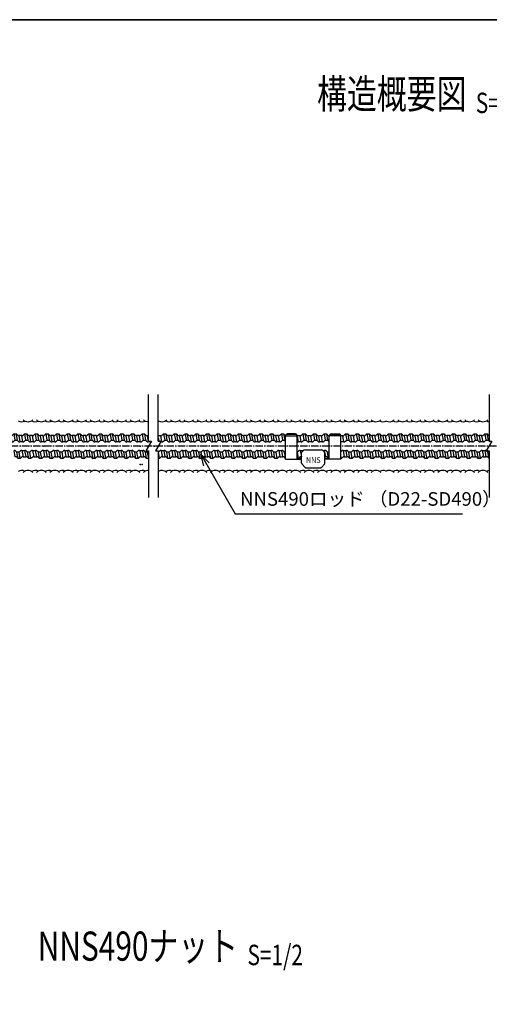
# Model space of a CAD drawing. Units: millimetres. Extents: x 0 to 776, y -5 to 539.
# Drawn here: x 168 to 288, y 286 to 539 of the extents above; entities that cross this region are included whole.
import ezdxf
from ezdxf.enums import TextEntityAlignment as Align

# ---------------------------------------------------------------- set-up
doc = ezdxf.new("R2010")
doc.units = ezdxf.units.MM
doc.header["$LTSCALE"] = 0.2
doc.linetypes.add('CENTER2', pattern=[28.575, 19.05, -3.175, 3.175, -3.175])
doc.layers.get('Defpoints').update_dxf_attribs({"color": 60})
for name, color, linetype in [('BLOCK', 7, 'Continuous'), ('CENTER', 6, 'CENTER2'), ('L', 7, 'Continuous'), ('M', 82, 'Continuous'), ('TEXT', 150, 'Continuous'), ('WAKU', 4, 'Continuous')]:
    doc.layers.add(name, color=color, linetype=linetype)
doc.styles.add('DRACAD', font='txt', dxfattribs={"height": 1000, "bigfont": 'extfont'})
doc.styles.add('NCE', font='romans.shx', dxfattribs={"width": 0.8, "bigfont": 'extfont.shx'})
doc.styles.get("Standard").update_dxf_attribs({"font": 'romans.shx', "width": 0.8, "bigfont": 'extfont.shx'})
doc.dimstyles.new('NCE_new_4', dxfattribs={"dimscale": 4, "dimtxt": 3.5, "dimasz": 3, "dimexe": 1, "dimexo": 1, "dimgap": 1, "dimtad": 1, "dimdsep": 46, "dimtxsty": 'NCE', "dimblk": 'OPEN30', "dimcen": 0, "dimclrd": 7, "dimclre": 7, "dimclrt": 256, "dimaunit": 1, "dimadec": 1, "dimazin": 0, "dimtfac": 1, "dimtix": 1, "dimtmove": 2, "dimatfit": 2, "dimldrblk": 'OPEN30', "dimfxl": 1, "dimtolj": 1, "dimtzin": 0, "dimarcsym": 0})

# ---------------------------------------------------------------- blocks, each defined once
blk = doc.blocks.new('Title & Scale')
at = {"layer": 'TEXT', "width": 0.75}
blk.add_attdef('図面名', text='', height=5, dxfattribs=at).set_placement((0, 0), align=Align.BOTTOM_RIGHT)
blk.add_attdef('縮尺', text='', height=3.5, dxfattribs=at).set_placement((0, -0.3), align=Align.BOTTOM_LEFT)
blk = doc.blocks.new('_OPEN30')
at = {"color": 0, "linetype": 'ByBlock'}
for p, q in [((-1, 0.268), (0, 0)), ((0, 0), (-1, -0.268)), ((0, 0), (-1, 0))]:
    blk.add_line(p, q, dxfattribs=at)
blk = doc.blocks.new('ボルト波')
at = {"layer": 'L'}
for p, q in [((0, 0), (-0.28, 1.61)), ((0.43, 2.06), (0.71, 0.45)), ((1, 2.06), (1.28, 0.45)), ((1.71, 1.61), (1.99, 0)), ((0.83, -3.79), (0.54, -2.19)), ((2.54, -2.19), (2.82, -3.79)), ((1.54, -4.24), (1.25, -2.64)), ((2.11, -4.24), (1.83, -2.64))]:
    blk.add_line(p, q, dxfattribs=at)
at = {"layer": 'M'}
for p, q in [((0.16, 1.79), (0.43, 2.06)), ((0.43, 2.06), (1, 2.06)), ((0.44, 0.18), (0.71, 0.45)), ((0.71, 0.45), (1.28, 0.45)), ((1.27, 1.79), (1, 2.06)), ((1.55, 0.18), (1.28, 0.45)), ((2.47, 1.61), (1.71, 1.61)), ((2.75, 0), (1.99, 0)), ((0.99, -2.37), (1.25, -2.64)), ((2.1, -2.37), (1.83, -2.64)), ((2.54, -2.19), (3.29, -2.19)), ((1.83, -2.64), (1.25, -2.64)), ((1.27, -3.98), (1.54, -4.24)), ((2.11, -4.24), (1.54, -4.24)), ((2.38, -3.98), (2.11, -4.24)), ((2.82, -3.79), (3.58, -3.79))]:
    blk.add_line(p, q, dxfattribs=at)
for centre, start, end in [((-0.28, 2.23), 270, 315.0003), ((0, 0.62), 270, 315.0003), ((1.71, 2.23), 224.9997, 270), ((1.99, 0.62), 224.9997, 270), ((0.54, -2.81), 44.9997, 90), ((2.54, -2.81), 90, 135.0003), ((0.83, -4.42), 44.9997, 90), ((2.82, -4.42), 90, 135.0003)]:
    blk.add_arc(centre, 0.625, start, end, dxfattribs=at)
blk = doc.blocks.new('*E34')
blk.add_line((104.39, 14.5), (105.11, 14.5))
at = {"layer": 'L'}
for p, q in [((191.89, 26.5), (191.89, 14.5)), ((102.33, 14.32), (102.05, 15.92)), ((102.76, 16.37), (103.04, 14.77)), ((103.33, 16.37), (103.62, 14.77)), ((104.04, 15.92), (104.32, 14.32)), ((106.89, 15.39), (107.04, 14.5)), ((138.08, 14.32), (137.8, 15.92)), ((138.51, 16.37), (138.79, 14.77)), ((139.08, 16.37), (139.37, 14.77)), ((142.58, 15.7), (142.82, 14.32)), ((143.58, 14.32), (143.3, 15.92)), ((144.01, 16.37), (144.29, 14.77)), ((144.58, 16.37), (144.87, 14.77)), ((145.29, 15.92), (145.57, 14.32)), ((146.33, 14.32), (146.05, 15.92)), ((146.76, 16.37), (147.04, 14.77)), ((147.33, 16.37), (147.62, 14.77)), ((148.04, 15.92), (148.32, 14.32)), ((149.08, 14.32), (148.8, 15.92)), ((149.51, 16.37), (149.79, 14.77)), ((150.08, 16.37), (150.37, 14.77)), ((190.33, 14.32), (190.05, 15.92)), ((190.76, 16.37), (191.04, 14.77)), ((191.33, 16.37), (191.62, 14.77)), ((105.11, 14.5), (103.66, 12)), ((107.61, 14.5), (106.16, 12)), ((106.89, 14.5), (107.61, 14.5)), ((192.61, 14.5), (191.16, 12)), ((191.89, 14.5), (192.61, 14.5)), ((103.16, 10.52), (102.88, 12.13)), ((103.87, 10.07), (103.59, 11.68)), ((103.66, 12), (104.39, 12)), ((104.39, 10.4), (104.16, 11.68)), ((104.39, 12), (104.39, 0)), ((106.16, 12), (106.89, 12)), ((106.89, 12), (106.89, 0)), ((107.19, 10.07), (106.91, 11.68)), ((107.62, 12.13), (107.9, 10.52)), ((138.91, 10.52), (138.63, 12.13)), ((139.58, 10.29), (139.34, 11.68)), ((142.94, 10.07), (142.66, 11.68)), ((143.37, 12.13), (143.65, 10.52)), ((144.14, 12.07), (144.13, 12.13)), ((149.91, 10.52), (149.63, 12.13)), ((150.62, 10.07), (150.34, 11.68)), ((153.94, 10.07), (153.83, 10.71)), ((154.37, 12.13), (154.65, 10.52)), ((191.16, 10.52), (190.88, 12.13)), ((191.16, 12), (191.89, 12)), ((191.87, 10.07), (191.59, 11.68)), ((191.89, 12), (191.89, 0))]:
    blk.add_line(p, q, dxfattribs=at)
for points in [[(104.39, 14.5), (104.39, 26.5)], [(106.89, 14.5), (106.89, 26.5)]]:
    blk.add_lwpolyline(points, dxfattribs=at)
at = {"layer": 'M'}
for p, q in [((102.49, 16.11), (102.76, 16.37)), ((102.76, 16.37), (103.33, 16.37)), ((103.6, 16.11), (103.33, 16.37)), ((104.39, 15.92), (104.04, 15.92)), ((107.55, 15.92), (106.89, 15.92)), ((110.58, 14.32), (110.3, 15.92)), ((138.24, 16.11), (138.51, 16.37)), ((138.51, 16.37), (139.08, 16.37)), ((139.35, 16.11), (139.08, 16.37)), ((139.58, 15.92), (139.58, 15.92)), ((139.58, 9.88), (139.58, 15.88)), ((139.58, 15.88), (142.58, 15.88)), ((142.14, 16.25), (140.02, 16.25)), ((142.08, 16.38), (140.08, 16.38)), ((143.3, 15.92), (142.58, 15.92)), ((142.58, 9.88), (142.58, 15.88)), ((143.74, 16.11), (144.01, 16.37)), ((144.01, 16.37), (144.58, 16.37)), ((144.85, 16.11), (144.58, 16.37)), ((146.05, 15.92), (145.29, 15.92)), ((146.49, 16.11), (146.76, 16.37)), ((146.76, 16.37), (147.33, 16.37)), ((147.6, 16.11), (147.33, 16.37)), ((148.8, 15.92), (148.04, 15.92)), ((149.24, 16.11), (149.51, 16.37)), ((149.51, 16.37), (150.08, 16.37)), ((150.35, 16.11), (150.08, 16.37)), ((150.79, 15.92), (150.83, 15.7)), ((150.83, 15.92), (150.79, 15.92)), ((150.83, 9.88), (150.83, 15.88)), ((153.83, 15.88), (150.83, 15.88)), ((151.27, 16.25), (153.39, 16.25)), ((151.33, 16.38), (153.33, 16.38)), ((154.3, 15.92), (153.83, 15.92)), ((153.83, 9.88), (153.83, 15.88)), ((190.49, 16.11), (190.76, 16.37)), ((190.76, 16.37), (191.33, 16.37)), ((191.6, 16.11), (191.33, 16.37)), ((102.77, 14.5), (103.04, 14.77)), ((103.04, 14.77), (103.62, 14.77)), ((103.88, 14.5), (103.62, 14.77)), ((105, 14.32), (104.32, 14.32)), ((107.83, 14.32), (107.5, 14.32)), ((138.52, 14.5), (138.79, 14.77)), ((138.79, 14.77), (139.37, 14.77)), ((139.58, 14.55), (139.37, 14.77)), ((139.63, 14.5), (139.63, 14.5)), ((143.58, 14.32), (142.82, 14.32)), ((144.02, 14.5), (144.29, 14.77)), ((144.29, 14.77), (144.87, 14.77)), ((145.13, 14.5), (144.87, 14.77)), ((146.33, 14.32), (145.57, 14.32)), ((146.77, 14.5), (147.04, 14.77)), ((147.04, 14.77), (147.62, 14.77)), ((147.88, 14.5), (147.62, 14.77)), ((149.08, 14.32), (148.32, 14.32)), ((149.52, 14.5), (149.79, 14.77)), ((149.79, 14.77), (150.37, 14.77)), ((150.63, 14.5), (150.37, 14.77)), ((154.58, 14.32), (153.82, 14.32)), ((190.77, 14.5), (191.04, 14.77)), ((191.04, 14.77), (191.62, 14.77)), ((191.88, 14.5), (191.62, 14.77)), ((103.32, 11.95), (103.59, 11.68)), ((104.16, 11.68), (103.59, 11.68)), ((103.6, 10.34), (103.87, 10.07)), ((104.39, 11.91), (104.16, 11.68)), ((106.91, 11.68), (106.89, 11.68)), ((107.18, 11.95), (106.91, 11.68)), ((107.46, 10.34), (107.19, 10.07)), ((107.62, 12.13), (108.38, 12.13)), ((107.9, 10.52), (108.66, 10.52)), ((137.87, 12.13), (138.63, 12.13)), ((138.15, 10.52), (138.91, 10.52)), ((139.07, 11.95), (139.34, 11.68)), ((139.58, 11.68), (139.34, 11.68)), ((139.35, 10.34), (139.58, 10.11)), ((142.66, 11.68), (142.58, 11.68)), ((142.93, 11.95), (142.66, 11.68)), ((143.21, 10.34), (142.94, 10.07)), ((143.37, 12.13), (144.13, 12.13)), ((143.65, 10.52), (143.71, 10.52)), ((143.71, 8.85), (143.71, 11.63)), ((144.71, 12.26), (148.71, 12.26)), ((149.16, 12.13), (149.63, 12.13)), ((149.71, 8.85), (149.71, 11.63)), ((149.71, 10.52), (149.91, 10.52)), ((150.07, 11.95), (150.34, 11.68)), ((150.83, 11.68), (150.34, 11.68)), ((150.35, 10.34), (150.62, 10.07)), ((153.93, 11.95), (153.83, 11.85)), ((154.21, 10.34), (153.94, 10.07)), ((154.37, 12.13), (155.13, 12.13)), ((154.65, 10.52), (155.41, 10.52)), ((191.32, 11.95), (191.59, 11.68)), ((191.89, 11.68), (191.59, 11.68)), ((191.6, 10.34), (191.87, 10.07)), ((104.39, 10.07), (103.87, 10.07)), ((107.19, 10.07), (106.89, 10.07)), ((139.58, 9.88), (142.58, 9.88)), ((143.71, 10.07), (142.58, 10.07)), ((142.94, 10.07), (142.58, 10.07)), ((142.58, 9.88), (143.71, 9.88)), ((144.63, 7.72), (143.77, 8.69)), ((144.82, 7.63), (148.59, 7.63)), ((149.64, 8.69), (148.77, 7.7)), ((149.71, 10.07), (150.83, 10.07)), ((150.83, 9.88), (149.71, 9.88)), ((150.83, 10.07), (150.62, 10.07)), ((153.83, 9.88), (150.83, 9.88)), ((153.94, 10.07), (153.83, 10.07)), ((191.89, 10.07), (191.87, 10.07))]:
    blk.add_line(p, q, dxfattribs=at)
blk.add_lwpolyline([(144.71, 12.26, 0.236412), (143.71, 11.63)], format="xyb", dxfattribs=at)
for centre, radius, start, end in [((102.05, 16.55), 0.625, 270, 315.0003), ((104.04, 16.55), 0.625, 224.9997, 270), ((110.3, 16.55), 0.625, 270, 315.0003), ((137.8, 16.55), 0.625, 270, 315.0003), ((139.79, 16.55), 0.625, 224.9997, 250.2906), ((140.08, 15.88), 0.5, 90, 180), ((140.02, 15.74), 0.5, 90, 148.4066), ((142.08, 15.88), 0.5, 360, 90), ((142.14, 15.74), 0.5, 31.5934, 90), ((143.3, 16.55), 0.625, 270, 315.0003), ((145.29, 16.55), 0.625, 224.9997, 270), ((146.05, 16.55), 0.625, 270, 315.0003), ((148.04, 16.55), 0.625, 224.9997, 270), ((148.8, 16.55), 0.625, 270, 315.0003), ((150.79, 16.55), 0.625, 224.9997, 270), ((151.33, 15.88), 0.5, 90, 180), ((151.27, 15.74), 0.5, 90, 148.4066), ((153.33, 15.88), 0.5, 360, 90), ((153.39, 15.74), 0.5, 31.5934, 90), ((190.05, 16.55), 0.625, 270, 315.0003), ((192.04, 16.55), 0.625, 224.9997, 255.5753), ((102.33, 14.94), 0.625, 270, 315.0003), ((104.32, 14.94), 0.625, 224.9997, 270), ((138.08, 14.94), 0.625, 270, 315.0003), ((140.07, 14.94), 0.625, 224.9997, 225.0852), ((142.82, 14.94), 0.625, 247.0195, 270), ((143.58, 14.94), 0.625, 270, 315.0003), ((145.57, 14.94), 0.625, 224.9997, 270), ((146.33, 14.94), 0.625, 270, 315.0003), ((148.32, 14.94), 0.625, 224.9997, 270), ((149.08, 14.94), 0.625, 270, 315.0003), ((151.07, 14.94), 0.625, 224.9997, 247.0195), ((190.33, 14.94), 0.625, 270, 315.0003), ((192.32, 14.94), 0.625, 224.9997, 225.3901), ((102.88, 11.5), 0.625, 44.9997, 90), ((103.16, 9.9), 0.625, 44.9997, 90), ((107.62, 11.5), 0.625, 90, 135.0003), ((107.9, 9.9), 0.625, 90, 135.0003), ((138.63, 11.5), 0.625, 44.9997, 90), ((138.91, 9.9), 0.625, 44.9997, 90), ((143.37, 11.5), 0.625, 90, 135.0003), ((143.65, 9.9), 0.625, 90, 135.0003), ((144.13, 11.5), 0.625, 80.053, 90), ((148.58, 10.95), 1.32, 31.3922, 84.597), ((149.63, 11.5), 0.625, 44.9997, 90), ((149.91, 9.9), 0.625, 44.9997, 90), ((154.37, 11.5), 0.625, 90, 135.0003), ((154.65, 9.9), 0.625, 90, 135.0003), ((190.88, 11.5), 0.625, 59.8664, 90), ((191.16, 9.9), 0.625, 44.9997, 90), ((190.88, 11.5), 0.625, 44.9997, 52.4386), ((143.96, 8.85), 0.25, 180, 221.6335), ((144.82, 7.88), 0.25, 221.6335, 270), ((148.59, 7.88), 0.25, 270, 318.3665), ((149.46, 8.85), 0.25, 318.3665, 360)]:
    blk.add_arc(centre, radius, start, end, dxfattribs=at)
at = {"layer": 'M', "rotation": 359.9999987111973}
for p in [(69.33, 14.32), (72.08, 14.32), (74.83, 14.32), (77.58, 14.32), (80.33, 14.32), (83.08, 14.32), (85.83, 14.32), (88.58, 14.32), (91.33, 14.32), (94.08, 14.32), (96.83, 14.32), (99.58, 14.32), (107.83, 14.32), (110.58, 14.32), (113.33, 14.32), (116.08, 14.32), (118.83, 14.32), (121.58, 14.32), (124.33, 14.32), (127.08, 14.32), (129.83, 14.32), (132.58, 14.32), (135.33, 14.32), (154.58, 14.32), (157.33, 14.32), (160.08, 14.32), (162.83, 14.32), (165.58, 14.32), (168.33, 14.32), (171.08, 14.32), (173.83, 14.32), (176.58, 14.32), (179.33, 14.32), (182.08, 14.32), (184.83, 14.32), (187.58, 14.32)]:
    blk.add_blockref('ボルト波', p, dxfattribs=at)
at = {"layer": 'TEXT', "style": 'DRACAD', "width": 0.9375}
blk.add_text('NNS', height=1.5, dxfattribs=at).set_placement((144.83, 8.93), (148.58, 8.93), align=Align.FIT)

msp = doc.modelspace()

# ---------------------------------------------------------------- linework, layer by layer
at = {"const_width": 0.0025}
for points in [[(183.04288, 435.35527, -1), (183.04043, 435.35479, -1)], [(189.01894, 435.43412, -1), (189.01649, 435.43364, -1)], [(252.29292, 435.54535, -1), (252.29047, 435.54487, -1)], [(263.45826, 435.41687, -1), (263.45581, 435.41639, -1)], [(267.4246, 435.48052, -1), (267.42214, 435.48004, -1)], [(273.99411, 435.34286, -1), (273.99166, 435.34238, -1)], [(282.4545, 435.48432, -1), (282.45205, 435.48384, -1)], [(168.60098, 433.51931, -1), (168.59853, 433.51883, -1)], [(169.2992, 435.01549, -1), (169.29675, 435.01502, -1)], [(170.13041, 433.12033, -1), (170.12796, 433.11985, -1)], [(170.59589, 433.51931, -1), (170.59344, 433.51883, -1)], [(171.09887, 433.58401, -1), (171.09642, 433.58353, -1)], [(171.93747, 434.46887, -1), (171.93501, 434.4684, -1)], [(172.68517, 433.96454, -1), (172.68271, 433.96406, -1)], [(173.23967, 433.7114, -1), (173.23722, 433.71092, -1)], [(173.94111, 434.93053, -1), (173.93865, 434.93005, -1)], [(174.96899, 434.84158, -1), (174.96654, 434.84111, -1)], [(175.07243, 432.97785, -1), (175.06997, 432.97737, -1)], [(175.94084, 434.66957, -1), (175.93839, 434.66909, -1)], [(177.12527, 435.26072, -1), (177.12282, 435.26025, -1)], [(177.22808, 433.95217, -1), (177.22562, 433.95169, -1)], [(178.26328, 434.97663, -1), (178.26082, 434.97615, -1)], [(179.44466, 433.02562, -1), (179.44221, 433.02515, -1)], [(179.60753, 434.83188, -1), (179.60508, 434.8314, -1)], [(180.71849, 434.6869, -1), (180.71604, 434.68642, -1)], [(180.98516, 435.17185, -1), (180.9827, 435.17137, -1)], [(181.3735, 435.03078, -1), (181.37105, 435.0303, -1)], [(181.79678, 432.98923, -1), (181.79432, 432.98875, -1)], [(182.87281, 434.74473, -1), (182.87036, 434.74425, -1)], [(184.28106, 433.22532, -1), (184.2786, 433.22484, -1)], [(184.40112, 434.68087, -1), (184.39867, 434.6804, -1)], [(185.15469, 435.26047, -1), (185.15223, 435.25999, -1)], [(186.37052, 432.95277, -1), (186.36806, 432.95229, -1)], [(186.81819, 434.50104, -1), (186.81574, 434.50056, -1)], [(187.94476, 434.06087, -1), (187.9423, 434.0604, -1)], [(189.36282, 434.77911, -1), (189.36037, 434.77863, -1)], [(190.1168, 433.68097, -1), (190.11434, 433.68049, -1)], [(192.39621, 433.38364, -1), (192.39375, 433.38316, -1)], [(192.50447, 434.95667, -1), (192.50201, 434.95619, -1)], [(192.67258, 435.2059, -1), (192.67012, 435.20542, -1)], [(194.67231, 434.94494, -1), (194.66986, 434.94446, -1)], [(195.09355, 433.47605, -1), (195.0911, 433.47557, -1)], [(197.09134, 435.12641, -1), (197.08889, 435.12593, -1)], [(197.09875, 433.00202, -1), (197.0963, 433.00154, -1)], [(198.94086, 434.80919, -1), (198.9384, 434.80871, -1)], [(199.00331, 433.68073, -1), (199.00085, 433.68025, -1)], [(201.54201, 433.0019, -1), (201.53955, 433.00142, -1)], [(201.84437, 435.18408, -1), (201.84191, 435.1836, -1)], [(203.37838, 433.60544, -1), (203.37592, 433.60496, -1)], [(203.66052, 434.38214, -1), (203.65806, 434.38166, -1)], [(205.2608, 434.23303, -1), (205.25835, 434.23255, -1)], [(206.97793, 433.65545, -1), (206.97547, 433.65498, -1)], [(207.82614, 433.74814, -1), (207.82368, 433.74767, -1)], [(208.76133, 434.50741, -1), (208.75888, 434.50693, -1)], [(211.35613, 433.78463, -1), (211.35368, 433.78416, -1)], [(212.47866, 433.20879, -1), (212.4762, 433.20831, -1)], [(213.23809, 434.8723, -1), (213.23563, 434.87183, -1)], [(214.50641, 433.86167, -1), (214.50396, 433.8612, -1)], [(214.50641, 433.28786, -1), (214.50396, 433.28738, -1)], [(214.55423, 435.15276, -1), (214.55178, 435.15228, -1)], [(215.46277, 434.72239, -1), (215.46031, 434.72192, -1)], [(215.74968, 433.19222, -1), (215.74722, 433.19175, -1)], [(216.80083, 433.2549, -1), (216.79837, 433.25442, -1)], [(218.25192, 434.331, -1), (218.24946, 434.33052, -1)], [(219.38797, 433.6856, -1), (219.38551, 433.68512, -1)], [(221.13276, 435.10753, -1), (221.1303, 435.10706, -1)], [(221.44373, 433.50772, -1), (221.44128, 433.50724, -1)], [(223.65512, 434.95, -1), (223.65267, 434.94953, -1)], [(224.3091, 433.9925, -1), (224.30665, 433.99203, -1)], [(226.11293, 434.68735, -1), (226.11047, 434.68687, -1)], [(226.82669, 434.40969, -1), (226.82424, 434.40921, -1)], [(228.5506, 433.99587, -1), (228.54815, 433.99539, -1)], [(229.45485, 434.17163, -1), (229.4524, 434.17116, -1)], [(230.33159, 434.9466, -1), (230.32914, 434.94612, -1)], [(232.80261, 434.87709, -1), (232.80015, 434.87661, -1)], [(233.08145, 434.08253, -1), (233.079, 434.08206, -1)], [(234.37403, 434.11723, -1), (234.37158, 434.11675, -1)], [(235.8668, 433.67333, -1), (235.86435, 433.67285, -1)], [(236.87862, 435.24471, -1), (236.87617, 435.24423, -1)], [(237.74996, 434.47567, -1), (237.7475, 434.47519, -1)], [(239.75158, 434.68532, -1), (239.74912, 434.68485, -1)], [(241.48227, 434.24388, -1), (241.47981, 434.2434, -1)], [(242.0148, 435.14313, -1), (242.01235, 435.14265, -1)], [(243.35659, 434.60821, -1), (243.35414, 434.60773, -1)], [(244.29377, 434.79038, -1), (244.29131, 434.7899, -1)], [(245.32789, 434.01882, -1), (245.32544, 434.01834, -1)], [(246.33847, 435.18783, -1), (246.33602, 435.18735, -1)], [(247.72995, 434.39732, -1), (247.72749, 434.39684, -1)], [(247.75616, 433.86775, -1), (247.7537, 433.86727, -1)], [(248.10174, 434.81908, -1), (248.09928, 434.8186, -1)], [(248.833, 434.69598, -1), (248.83054, 434.6955, -1)], [(249.15483, 434.40487, -1), (249.15238, 434.4044, -1)], [(250.89426, 435.00823, -1), (250.89181, 435.00775, -1)], [(251.1309, 434.70057, -1), (251.12845, 434.70009, -1)], [(252.0988, 434.2698, -1), (252.09634, 434.26932, -1)], [(252.61448, 434.28579, -1), (252.61203, 434.28531, -1)], [(253.44538, 434.61996, -1), (253.44293, 434.61949, -1)], [(253.54235, 433.66624, -1), (253.5399, 433.66576, -1)], [(253.92343, 434.88972, -1), (253.92098, 434.88924, -1)], [(255.22972, 434.08265, -1), (255.22727, 434.08217, -1)], [(255.9893, 432.90406, -1), (255.98685, 432.90358, -1)], [(256.00127, 435.11678, -1), (255.99882, 435.1163, -1)], [(256.77743, 433.853, -1), (256.77497, 433.85252, -1)], [(257.26965, 433.59501, -1), (257.2672, 433.59454, -1)], [(257.82352, 435.29416, -1), (257.82107, 435.29368, -1)], [(258.72277, 434.76163, -1), (258.72032, 434.76115, -1)], [(258.9215, 433.73927, -1), (258.91904, 433.73879, -1)], [(259.92235, 433.36338, -1), (259.9199, 433.3629, -1)], [(260.34754, 435.06412, -1), (260.34508, 435.06364, -1)], [(261.59333, 433.63971, -1), (261.59087, 433.63923, -1)], [(261.68383, 434.69968, -1), (261.68138, 434.6992, -1)], [(262.88544, 433.36038, -1), (262.88298, 433.3599, -1)], [(263.67115, 433.86677, -1), (263.6687, 433.86629, -1)], [(265.20231, 433.72232, -1), (265.19986, 433.72184, -1)], [(265.31124, 434.98131, -1), (265.30879, 434.98083, -1)], [(266.34059, 433.32467, -1), (266.33814, 433.32419, -1)], [(266.39506, 433.95416, -1), (266.39261, 433.95369, -1)], [(267.41981, 434.59543, -1), (267.41736, 434.59496, -1)], [(267.53573, 433.99906, -1), (267.53328, 433.99858, -1)], [(268.02317, 432.85599, -1), (268.02072, 432.85551, -1)], [(268.53188, 434.72735, -1), (268.52942, 434.72687, -1)], [(269.21832, 433.53038, -1), (269.21586, 433.5299, -1)], [(269.32486, 434.34683, -1), (269.32241, 434.34635, -1)], [(269.80531, 435.05913, -1), (269.80285, 435.05865, -1)], [(270.01821, 433.50903, -1), (270.01576, 433.50855, -1)], [(270.39211, 433.40488, -1), (270.38965, 433.4044, -1)], [(271.01463, 435.20578, -1), (271.01218, 435.2053, -1)], [(271.43343, 433.96095, -1), (271.43098, 433.96048, -1)], [(271.611, 435.3217, -1), (271.60854, 435.32122, -1)], [(272.69721, 434.7371, -1), (272.69476, 434.73662, -1)], [(272.9125, 433.62954, -1), (272.91005, 433.62907, -1)], [(273.68857, 434.5803, -1), (273.68611, 434.57983, -1)], [(274.49572, 433.67204, -1), (274.49326, 433.67157, -1)], [(274.73664, 433.02537, -1), (274.73419, 433.0249, -1)], [(275.63639, 433.71694, -1), (275.63394, 433.71646, -1)], [(276.35587, 434.56411, -1), (276.35341, 434.56364, -1)], [(276.89299, 433.16545, -1), (276.89053, 433.16498, -1)], [(277.66695, 434.64213, -1), (277.66449, 434.64165, -1)], [(277.83972, 435.11779, -1), (277.83727, 435.11732, -1)], [(278.46204, 433.73569, -1), (278.45959, 433.73522, -1)], [(279.55994, 434.39535, -1), (279.55749, 434.39487, -1)], [(279.90799, 433.57468, -1), (279.90553, 433.5742, -1)], [(280.01693, 434.83367, -1), (280.01447, 434.8332, -1)], [(280.56902, 432.86337, -1), (280.56657, 432.86289, -1)], [(281.68534, 434.89273, -1), (281.68289, 434.89226, -1)], [(281.81543, 433.76862, -1), (281.81298, 433.76814, -1)], [(283.70632, 434.04776, -1), (283.70387, 434.04728, -1)], [(283.8379, 433.19027, -1), (283.83545, 433.1898, -1)], [(284.20784, 434.59149, -1), (284.20539, 434.59101, -1)], [(285.09081, 435.11261, -1), (285.08836, 435.11214, -1)], [(285.42203, 433.40868, -1), (285.41957, 433.40821, -1)], [(285.75342, 434.88775, -1), (285.75097, 434.88727, -1)], [(286.76861, 433.75885, -1), (286.76615, 433.75837, -1)], [(287.54255, 435.23552, -1), (287.5401, 435.23504, -1)], [(288.0276, 433.64991, -1), (288.02514, 433.64943, -1)], [(288.03239, 434.53499, -1), (288.02993, 434.53452, -1)], [(267.42679, 432.74006, -1), (267.42434, 432.73958, -1)], [(272.63556, 432.77997, -1), (272.6331, 432.7795, -1)], [(169.06646, 425.83892, -1), (169.06401, 425.83844, -1)], [(170.49614, 425.2737, -1), (170.49369, 425.27322, -1)], [(172.68078, 425.44581, -1), (172.67832, 425.44533, -1)], [(173.75032, 425.81043, -1), (173.74787, 425.80996, -1)], [(176.52857, 425.48667, -1), (176.52611, 425.48619, -1)], [(181.44586, 425.27019, -1), (181.4434, 425.26971, -1)], [(200.57333, 425.28618, -1), (200.57088, 425.2857, -1)], [(211.10251, 425.43401, -1), (211.10005, 425.43353, -1)], [(211.14502, 425.58665, -1), (211.14257, 425.58617, -1)], [(212.30366, 425.22398, -1), (212.30121, 425.22351, -1)], [(213.75561, 425.69132, -1), (213.75316, 425.69084, -1)], [(216.27567, 425.25445, -1), (216.27322, 425.25398, -1)], [(217.32767, 425.25445, -1), (217.32521, 425.25398, -1)], [(220.63561, 425.41023, -1), (220.63315, 425.40976, -1)], [(258.1306, 425.98179, -1), (258.12815, 425.98132, -1)], [(260.10457, 425.46708, -1), (260.10212, 425.4666, -1)], [(262.24597, 425.27867, -1), (262.24351, 425.2782, -1)], [(266.58861, 425.68072, -1), (266.58615, 425.68024, -1)], [(266.97906, 425.49137, -1), (266.97661, 425.49089, -1)], [(267.25361, 425.8984, -1), (267.25116, 425.89792, -1)], [(267.52337, 425.42034, -1), (267.52092, 425.41986, -1)], [(269.29594, 425.85331, -1), (269.29348, 425.85283, -1)], [(271.01164, 425.21424, -1), (271.00919, 425.21376, -1)], [(272.50966, 425.24018, -1), (272.50721, 425.2397, -1)], [(272.90253, 425.49337, -1), (272.90008, 425.4929, -1)], [(274.87621, 425.34652, -1), (274.87375, 425.34605, -1)], [(277.3966, 425.57119, -1), (277.39414, 425.57072, -1)], [(278.82598, 425.49537, -1), (278.82353, 425.49489, -1)], [(283.3027, 426.2148, -1), (283.30024, 426.21432, -1)], [(286.8604, 425.55404, -1), (286.85794, 425.55356, -1)], [(167.70129, 423.73603, 1), (167.70375, 423.73555, 1)], [(168.86697, 424.77497, -1), (168.86452, 424.77449, -1)], [(170.19789, 423.73603, -1), (170.19544, 423.73555, -1)], [(170.49614, 424.74172, -1), (170.49369, 424.74124, -1)], [(171.81514, 424.70006, -1), (171.81269, 424.69958, -1)], [(172.53384, 423.97354, -1), (172.53139, 423.97306, -1)], [(175.11903, 424.04293, -1), (175.11658, 424.04246, -1)], [(176.11792, 423.7318, -1), (176.11547, 423.73132, -1)], [(177.35839, 424.40603, -1), (177.35593, 424.40556, -1)], [(177.95103, 424.043, -1), (177.94858, 424.04252, -1)], [(178.77025, 423.91349, -1), (178.76779, 423.91302, -1)], [(178.99793, 425.16456, -1), (178.99547, 425.16408, -1)], [(180.38537, 424.69385, -1), (180.38291, 424.69337, -1)], [(180.89557, 423.74913, -1), (180.89312, 423.74865, -1)], [(182.64802, 424.01759, -1), (182.64557, 424.01711, -1)], [(182.98858, 424.95306, -1), (182.98612, 424.95258, -1)], [(183.68748, 423.49778, -1), (183.68503, 423.49731, -1)], [(184.64971, 424.11793, -1), (184.64726, 424.11746, -1)], [(184.7576, 424.74162, -1), (184.75515, 424.74114, -1)], [(186.24562, 423.70629, -1), (186.24317, 423.70582, -1)], [(186.63788, 424.28784, -1), (186.63543, 424.28736, -1)], [(188.06763, 423.98827, -1), (188.06518, 423.98779, -1)], [(188.77477, 423.69261, -1), (188.77232, 423.69214, -1)], [(195.0118, 425.00723, -1), (195.00935, 425.00675, -1)], [(195.572, 424.00326, -1), (195.56955, 424.00279, -1)], [(197.25099, 423.53559, -1), (197.24854, 423.53511, -1)], [(200.01976, 424.14597, -1), (200.01731, 424.14549, -1)], [(201.99246, 424.02412, -1), (201.99, 424.02364, -1)], [(202.08138, 425.14741, -1), (202.07893, 425.14693, -1)], [(203.61736, 423.83467, -1), (203.6149, 423.8342, -1)], [(205.04141, 425.04989, -1), (205.03895, 425.04941, -1)], [(206.4016, 424.7368, -1), (206.39915, 424.73633, -1)], [(206.43826, 423.80552, -1), (206.43581, 423.80504, -1)], [(208.61197, 424.87771, -1), (208.60951, 424.87724, -1)], [(209.87361, 424.32891, -1), (209.87115, 424.32843, -1)], [(211.58504, 424.1588, -1), (211.58259, 424.15832, -1)], [(213.67987, 424.05818, -1), (213.67742, 424.0577, -1)], [(214.7455, 424.585, -1), (214.74305, 424.58453, -1)], [(215.65404, 423.86774, -1), (215.65159, 423.86726, -1)], [(216.53173, 424.61252, -1), (216.52927, 424.61204, -1)], [(216.53299, 423.13197, -1), (216.53054, 423.13149, -1)], [(217.54022, 423.50922, -1), (217.53777, 423.50874, -1)], [(219.10534, 425.11278, -1), (219.10289, 425.1123, -1)], [(220.14089, 423.87036, -1), (220.13844, 423.86989, -1)], [(221.19972, 424.36492, -1), (221.19727, 424.36444, -1)], [(221.73679, 423.45872, -1), (221.73434, 423.45824, -1)], [(222.28755, 425.08167, -1), (222.2851, 425.08119, -1)], [(223.69987, 424.12905, -1), (223.69742, 424.12857, -1)], [(225.01755, 423.66332, -1), (225.0151, 423.66285, -1)], [(226.4126, 424.65635, -1), (226.41015, 424.65587, -1)], [(227.4791, 423.99743, -1), (227.47665, 423.99695, -1)], [(229.92713, 424.40109, -1), (229.92467, 424.40061, -1)], [(231.89787, 423.91794, -1), (231.89542, 423.91746, -1)], [(234.95643, 424.15154, -1), (234.95397, 424.15106, -1)], [(234.95766, 424.15177, -1), (234.9552, 424.1513, -1)], [(236.84605, 424.08573, -1), (236.8436, 424.08525, -1)], [(238.53482, 423.1415, -1), (238.53236, 423.14103, -1)], [(238.99054, 425.12021, -1), (238.98809, 425.11973, -1)], [(241.24026, 424.11746, -1), (241.23781, 424.11698, -1)], [(241.83902, 424.67592, -1), (241.83657, 424.67545, -1)], [(242.99627, 424.63562, -1), (242.99382, 424.63515, -1)], [(243.96176, 423.76231, -1), (243.95931, 423.76183, -1)], [(245.59945, 424.43431, -1), (245.597, 424.43383, -1)], [(248.19572, 423.87382, -1), (248.19326, 423.87334, -1)], [(248.3709, 424.79202, -1), (248.36845, 424.79155, -1)], [(250.46498, 424.93604, -1), (250.46253, 424.93556, -1)], [(252.01061, 424.26169, -1), (252.00816, 424.26122, -1)], [(252.71113, 424.75153, -1), (252.70868, 424.75105, -1)], [(254.41507, 425.08274, -1), (254.41261, 425.08226, -1)], [(254.73211, 423.90655, -1), (254.72966, 423.90607, -1)], [(255.38296, 424.65197, -1), (255.38051, 424.65149, -1)], [(256.88338, 425.12045, -1), (256.88093, 425.11997, -1)], [(258.19445, 425.19846, -1), (258.19199, 425.19799, -1)], [(258.27246, 423.88739, -1), (258.27001, 423.88692, -1)], [(259.61865, 424.37374, -1), (259.61619, 424.37327, -1)], [(260.46902, 423.58411, -1), (260.46656, 423.58363, -1)], [(261.13717, 424.73819, -1), (261.13471, 424.73771, -1)], [(262.13704, 424.01968, -1), (262.13458, 424.01921, -1)], [(263.27771, 424.06457, -1), (263.27526, 424.0641, -1)], [(263.81723, 423.10846, -1), (263.81477, 423.10798, -1)], [(264.04926, 425.09871, -1), (264.04681, 425.09823, -1)], [(264.70949, 424.4313, -1), (264.70704, 424.43082, -1)], [(264.86572, 424.99216, -1), (264.86327, 424.99169, -1)], [(266.39506, 425.10263, -1), (266.39261, 425.10215, -1)], [(267.00741, 424.43589, -1), (267.00496, 424.43542, -1)], [(268.16704, 424.83813, -1), (268.16458, 424.83766, -1)], [(268.33025, 423.54362, -1), (268.32779, 423.54315, -1)], [(268.90068, 425.15757, -1), (268.89822, 425.15709, -1)], [(269.74547, 423.99555, -1), (269.74301, 423.99507, -1)], [(271.30973, 423.6807, -1), (271.30728, 423.68022, -1)], [(272.24928, 424.30541, -1), (272.24683, 424.30493, -1)], [(273.80178, 424.96084, -1), (273.79932, 424.96037, -1)], [(274.18746, 423.88641, -1), (274.185, 423.88593, -1)], [(275.4678, 424.57736, -1), (275.46534, 424.57688, -1)], [(276.77647, 424.21283, -1), (276.77402, 424.21236, -1)], [(278.78328, 423.89559, -1), (278.78083, 423.89511, -1)], [(279.72523, 424.96284, -1), (279.72277, 424.96237, -1)], [(280.16298, 424.07536, -1), (280.16053, 424.07489, -1)], [(280.94393, 423.69667, -1), (280.94147, 423.69619, -1)], [(282.63702, 424.33924, -1), (282.63457, 424.33876, -1)], [(283.22232, 423.1415, -1), (283.21987, 423.14103, -1)], [(285.35689, 424.84922, -1), (285.35443, 424.84874, -1)], [(286.01518, 423.53429, -1), (286.01273, 423.53382, -1)], [(286.01542, 423.53307, -1), (286.01297, 423.53259, -1)], [(287.71935, 423.86428, -1), (287.7169, 423.8638, -1)], [(288.09804, 424.64521, -1), (288.09558, 424.64473, -1)]]:
    msp.add_lwpolyline(points, format="xyb", close=True, dxfattribs=at)
for p in [(173.8186, 429.39127), (188.0686, 429.39127), (198.5686, 429.39127), (202.3186, 429.39127), (198.5686, 424.64127), (199.0686, 424.64127)]:
    msp.add_point(p)
at = {"layer": 'CENTER', "ltscale": 0.5}
msp.add_line((484.46328, 429.39127), (71.74988, 429.39127), dxfattribs=at)
at = {"layer": 'Defpoints', "linetype": 'Continuous'}
msp.add_lwpolyline([(0, -5), (776, -5), (776, 539), (0, 539)], close=True, dxfattribs=at)
at = {"layer": 'Defpoints'}
msp.add_lwpolyline([(0, 539), (776, 539)], dxfattribs=at)
at = {"layer": 'M'}
for centre, start, end in [((168.22109, 437.45377), 238.85255, 295.5333118), ((169.78359, 437.45377), 226.3971845, 313.6029188), ((171.65859, 437.45377), 238.85255, 295.5333118), ((173.22109, 437.45377), 226.3971845, 313.6029188), ((175.09609, 437.45377), 238.8525399, 295.533308), ((176.65859, 437.45377), 226.3971968, 313.6029106), ((178.53359, 437.45377), 238.8525399, 295.533308), ((180.09609, 437.45377), 226.3971845, 313.6029188), ((181.97109, 437.45377), 238.8525399, 295.533308), ((183.53359, 437.45377), 226.3971845, 313.6029188), ((185.40859, 437.45377), 238.8525399, 295.533308), ((186.97109, 437.45377), 226.3971845, 313.6029188), ((188.84609, 437.45377), 238.8525399, 295.533308), ((190.40859, 437.45377), 226.3971845, 313.6029188), ((192.28359, 437.45377), 238.8525399, 295.533308), ((193.84609, 437.45377), 226.3971845, 313.6029188), ((195.72109, 437.45377), 238.8525399, 295.533308), ((197.28359, 437.45377), 226.3971845, 313.6029188), ((199.15859, 437.45377), 238.8525399, 295.533308), ((200.72109, 437.45377), 226.3971845, 270.7175836), ((204.15859, 437.45377), 239.6874688, 313.6029188), ((202.59609, 437.45377), 290.9376207, 295.533308), ((206.03359, 437.45376), 238.8525399, 295.533308), ((207.59609, 437.45377), 226.3971845, 313.6029188), ((209.47109, 437.45377), 238.8525399, 295.533308), ((211.03359, 437.45377), 226.3971845, 313.6029188), ((212.90859, 437.45377), 238.8525602, 295.5333156), ((214.47109, 437.45377), 226.3971845, 313.6029188), ((216.34609, 437.45376), 238.8525602, 295.5333156), ((217.90859, 437.45377), 226.3971845, 313.6029188), ((219.78359, 437.45377), 238.8525602, 295.5333156), ((221.34609, 437.45377), 226.3972091, 313.6026993), ((223.2211, 437.45377), 238.8525602, 295.5333156), ((224.78359, 437.45376), 226.3970694, 313.6026993), ((226.6586, 437.45377), 238.8525602, 295.5333156), ((228.22109, 437.45377), 226.3970694, 313.6026993), ((230.0961, 437.45377), 238.8525602, 295.5333156), ((231.65859, 437.45376), 226.3970694, 313.6026993), ((233.5336, 437.45377), 238.8525602, 295.5333156), ((235.09609, 437.45376), 226.3970694, 313.6026993), ((236.97108, 437.45376), 238.8525602, 295.5333156), ((238.53359, 437.45376), 226.3970694, 313.6026993), ((240.40858, 437.45376), 238.8525602, 295.5333156), ((241.97109, 437.45376), 226.3970694, 313.6026993), ((243.84608, 437.45376), 238.8525602, 295.5333156), ((245.40859, 437.45377), 226.3970694, 313.6026993), ((247.28358, 437.45376), 238.8525602, 295.5333156), ((248.84609, 437.45377), 226.3970694, 313.6026993), ((250.72109, 437.45376), 238.8525602, 295.5333156), ((252.28359, 437.45376), 226.3970694, 313.6026993), ((254.15859, 437.45376), 238.8525602, 295.5333156), ((255.72109, 437.45377), 226.3970694, 313.6026993), ((257.59609, 437.45376), 238.8525602, 295.5333156), ((259.15859, 437.45377), 226.3970694, 313.6026993), ((261.03359, 437.45376), 238.8525602, 295.5333156), ((262.59609, 437.45377), 238.0511897, 313.6026993), ((264.47109, 437.45377), 238.8525602, 295.5333156), ((266.03359, 437.45377), 226.3970694, 313.6026993), ((267.90859, 437.45376), 238.8525602, 295.5333156), ((269.47109, 437.45376), 226.3970694, 313.6026993), ((271.34609, 437.45376), 238.8525602, 295.5333156), ((272.90859, 437.45377), 226.3970694, 313.6026993), ((274.78359, 437.45376), 238.8525602, 295.5333156), ((276.34609, 437.45377), 226.3970694, 313.6026993), ((278.22109, 437.45376), 238.8525602, 295.5333156), ((279.78359, 437.45376), 226.3970694, 313.6026993), ((281.65859, 437.45377), 238.8525602, 295.5333156), ((283.22109, 437.45377), 226.3970694, 313.6026993), ((285.09609, 437.45376), 238.8525602, 295.5333156), ((286.6586, 437.45377), 226.3970694, 313.6026993), ((288.53359, 437.45376), 238.8525602, 260.7996938), ((168.22109, 421.32877), 64.4667013, 121.1473701), ((169.78359, 421.32877), 46.3972091, 133.6029025), ((171.65859, 421.32877), 64.4667013, 121.1473701), ((173.22109, 421.32877), 46.3972091, 133.6029025), ((175.09609, 421.32877), 64.4667013, 121.1473701), ((176.65859, 421.32877), 46.3972091, 133.6029025), ((178.53359, 421.32877), 64.4667013, 121.1473701), ((180.09609, 421.32877), 46.3972091, 133.6029025), ((181.97109, 421.32877), 64.4667013, 121.1473701), ((183.53359, 421.32877), 46.3972091, 133.6029025), ((185.40859, 421.32877), 64.4667013, 121.1473701), ((186.97109, 421.32876), 46.3972091, 133.6029025), ((188.84609, 421.32877), 64.4667013, 121.1473701), ((190.40859, 421.32877), 46.3972091, 133.6029025), ((192.28359, 421.32877), 64.4667013, 121.1473701), ((193.84609, 421.32877), 46.3972091, 133.6029025), ((195.72109, 421.32877), 64.4667013, 121.1473701), ((197.28359, 421.32877), 46.3972091, 133.6029025), ((199.15859, 421.32877), 64.4667013, 121.1473701), ((200.72109, 421.32877), 89.2823341, 133.6029025), ((204.15859, 421.32877), 46.3972091, 120.3124355), ((202.59609, 421.32877), 64.4667013, 69.0622849), ((206.03359, 421.32877), 64.4667013, 121.1473701), ((207.59609, 421.32877), 46.3972091, 133.6029025), ((209.47109, 421.32877), 64.4667013, 121.1473701), ((211.03359, 421.32877), 46.3972091, 133.6029025), ((212.90859, 421.32877), 64.4667013, 121.1473701), ((214.47109, 421.32876), 46.3972091, 133.6029025), ((216.34609, 421.32877), 64.4667013, 121.1473701), ((217.90859, 421.32877), 46.3972091, 133.6029025), ((219.78359, 421.32877), 64.4667013, 121.1473701), ((221.34609, 421.32877), 46.3972091, 133.6029025), ((223.22109, 421.32876), 64.4667013, 121.1473701), ((224.78359, 421.32877), 46.3972091, 133.6029025), ((226.6586, 421.32876), 64.4667013, 121.1475965), ((228.22109, 421.32876), 46.3970202, 133.6026993), ((230.09609, 421.32877), 64.4666654, 121.1476173), ((231.65859, 421.32876), 46.3970202, 133.6026993), ((233.5336, 421.32877), 64.4666654, 121.1476173), ((235.09609, 421.32876), 46.3970202, 133.6026993), ((236.9711, 421.32877), 64.4666654, 121.1476173), ((238.53359, 421.32877), 46.3970202, 133.6026993), ((240.4086, 421.32877), 64.4666654, 121.1476173), ((241.97109, 421.32877), 46.3970202, 133.6026993), ((243.8461, 421.32877), 64.4666654, 121.1476173), ((245.40859, 421.32876), 46.3970202, 133.6026993), ((247.2836, 421.32877), 64.4666654, 121.1476173), ((248.84609, 421.32876), 46.3970202, 133.6026993), ((250.7211, 421.32877), 64.4666654, 121.1476173), ((252.28359, 421.32876), 46.3970202, 133.6026993), ((254.15858, 421.32876), 64.4666654, 121.1476173), ((255.72109, 421.32877), 46.3970202, 133.6026993), ((257.59608, 421.32876), 64.4666654, 121.1476173), ((259.15859, 421.32877), 46.3970202, 133.6026993), ((261.03358, 421.32877), 64.4666654, 121.1476173), ((262.59609, 421.32877), 46.3970202, 121.9476149), ((264.47108, 421.32877), 64.4666654, 121.1476173), ((266.03359, 421.32876), 46.3970202, 133.6026993), ((267.90858, 421.32877), 64.4666654, 121.1476173), ((269.47109, 421.32876), 46.3970202, 133.6026993), ((271.34609, 421.32876), 64.4666654, 121.1476173), ((272.90859, 421.32877), 46.3970202, 133.6026993), ((274.78359, 421.32876), 64.4666654, 121.1476173), ((276.34609, 421.32877), 46.3970202, 133.6026993), ((278.22109, 421.32876), 64.4666654, 121.1476173), ((279.78359, 421.32877), 46.3970202, 133.6026993), ((281.65859, 421.32877), 64.4666654, 121.1476173), ((283.22109, 421.32876), 46.3970202, 133.6026993), ((285.09609, 421.32877), 64.4666654, 121.1476173), ((286.65859, 421.32876), 46.3970202, 133.6026993), ((288.53359, 421.32876), 99.199919, 121.1476173)]:
    msp.add_arc(centre, 1.8125, start, end, dxfattribs=at)
at = {"layer": 'WAKU'}
msp.add_lwpolyline([(0, 539), (776, 539), (776, -5), (0, -5)], close=True, dxfattribs=at)

# ---------------------------------------------------------------- block references
msp.add_blockref('*E34', (96.35772, 416.14126))
at = {"layer": 'BLOCK', "xscale": 1.5, "yscale": 1.5, "zscale": 1.5}
for p, values in [((282.40662, 513.80319), {'図面名': '%%U構造概要図', '縮尺': '%%U  S=1/4'}), ((223.75729, 294.76121), {'図面名': '%%UNNS490ナット', '縮尺': '%%U  S=1/2'})]:
    msp.add_blockref('Title & Scale', p, dxfattribs=at).add_auto_attribs(values)

# ---------------------------------------------------------------- texts
at = {"layer": 'TEXT', "insert": (224.26008, 412.95708), "char_height": 3.5, "attachment_point": 7, "style": 'NCE'}
msp.add_mtext('NNS490ロッド （D22-SD490）', dxfattribs=at)

# ---------------------------------------------------------------- leaders
at = {"layer": 'TEXT', "annotation_type": 0, "has_hookline": 1, "hookline_direction": 0, "text_width": 57.12}
msp.add_leader([(214.15189, 427.30423), (222.99084, 411.95708), (223.26008, 411.95708)], dimstyle='NCE_new_4', override={"dimscale": 1, "dimgap": 1, "dimtad": 1}, dxfattribs=at)

doc.saveas('drawing.dxf')
